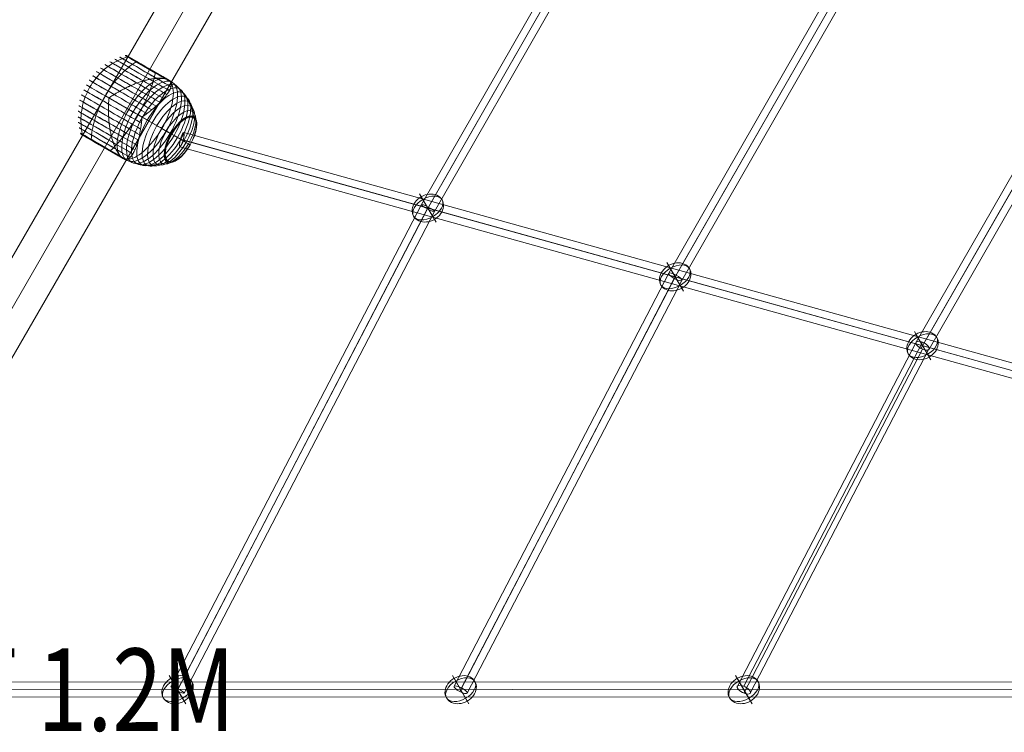
# Model space of a CAD drawing. Units: millimetres. Extents: x -4333 to 13117, y -9389 to 5061.
# Drawn here: x -1962 to -767, y 624 to 1489 of the extents above; entities that cross this region are included whole.
import ezdxf
from ezdxf.enums import TextEntityAlignment as Align

# ---------------------------------------------------------------- set-up
doc = ezdxf.new("R2010")
doc.units = ezdxf.units.MM
doc.header["$MEASUREMENT"] = 0
for name, color, linetype, lineweight in [('Level 8', 18, 'Continuous', 0), ('orbit - Level 25', 253, 'Continuous', 0), ('orbit - Level 26', 253, 'Continuous', 0), ('orbit - Level 27', 253, 'Continuous', 0)]:
    doc.layers.add(name, color=color, linetype=linetype, lineweight=lineweight)
doc.styles.add('Style-Calibri', font='calibri.ttf')

# ---------------------------------------------------------------- blocks, each defined once
blk = doc.blocks.new('From Smart Solid_1089')
at = {"layer": 'orbit - Level 27', "color": 12, "linetype": 'Continuous', "lineweight": 0}
for p, q in [((449.3, 809.7), (202, 394.5)), ((455.6, 802.7), (208.1, 387.2)), ((458.5, 807.6), (211.3, 392.6)), ((464.8, 800.5), (217.5, 385.3)), ((202, 394.5), (-36.3, -14.5)), ((208.2, 387.2), (-30.4, -22.1)), ((211.3, 392.6), (-26.7, -15.9)), ((217.5, 385.4), (-20.8, -23.5)), ((-36.3, -14.5), (-247.6, -383)), ((-30.3, -22.1), (-241.6, -390.6)), ((-26.8, -15.9), (-237.9, -384.1)), ((-20.7, -23.5), (-231.9, -391.7)), ((-247.9, -383.9), (-464.9, -801.7)), ((-239.7, -383.2), (-456.7, -800.8)), ((-239.8, -391.6), (-456.7, -809.2)), ((-231.7, -390.8), (-448.6, -808.3))]:
    blk.add_line(p, q, dxfattribs=at)
at = {"layer": 'orbit - Level 27', "color": 12, "linetype": 'Continuous', "lineweight": 0, "extrusion": (0, 0, -1)}
for centre, major_axis, ratio in [((457, 805.1), (7.73, -4.61), 0.31383), ((209.7, 389.9), (-7.75, 4.57), 0.347625), ((-28.5, -19), (-7.79, 4.5), 0.39954), ((-239.8, -387.4), (-7.9, 4.31), 0.419213), ((-456.7, -805), (7.99, -4.15), 0.420223)]:
    blk.add_ellipse(centre, major_axis=major_axis, ratio=ratio, dxfattribs=at)
blk = doc.blocks.new('From Smart Solid_1090')
at = {"layer": 'orbit - Level 27', "color": 12, "linetype": 'Continuous', "lineweight": 0}
for p, q in [((-36.6, -6.2), (-290.1, -448.4)), ((-27.7, -8.8), (-281.1, -450.7)), ((-29.8, -12.5), (-283.4, -454.8)), ((-21, -15.2), (-274.3, -457.1)), ((-290.1, -448.4), (-550.6, -949.7)), ((-281.2, -450.7), (-541.5, -951.7)), ((-283.3, -454.8), (-543.7, -956)), ((-274.3, -457), (-534.6, -958))]:
    blk.add_line(p, q, dxfattribs=at)
at = {"layer": 'orbit - Level 27', "color": 12, "linetype": 'Continuous', "lineweight": 0, "extrusion": (0, 0, -1)}
for centre, major_axis, ratio in [((-282.2, -452.7), (-7.9, 4.31), 0.258512), ((-542.6, -953.9), (7.99, -4.15), 0.268686)]:
    blk.add_ellipse(centre, major_axis=major_axis, ratio=ratio, dxfattribs=at)
blk = doc.blocks.new('From Smart Solid_1091')
at = {"layer": 'orbit - Level 27', "color": 12, "linetype": 'Continuous', "lineweight": 0}
for p, q in [((-36.8, 2.2), (-332.6, -513.8)), ((-29.5, -3.2), (-325.3, -519.1)), ((-28.5, -1.5), (-324.1, -517.1)), ((-21.2, -6.8), (-316.8, -522.4)), ((-332.6, -513.8), (-636.4, -1098.6)), ((-325.2, -519.1), (-629.1, -1103.9)), ((-324.2, -517.1), (-627.9, -1101.6)), ((-316.8, -522.4), (-620.5, -1106.9))]:
    blk.add_line(p, q, dxfattribs=at)
at = {"layer": 'orbit - Level 27', "color": 12, "linetype": 'Continuous', "lineweight": 0, "extrusion": (0, 0, -1)}
for centre, major_axis, ratio in [((-324.7, -518.1), (-7.9, 4.31), 0.127886), ((-628.5, -1102.8), (7.99, -4.15), 0.145829)]:
    blk.add_ellipse(centre, major_axis=major_axis, ratio=ratio, dxfattribs=at)
blk = doc.blocks.new('From Smart Solid_1097')
at = {"layer": 'orbit - Level 25', "color": 12, "lineweight": 13}
for p, q in [((-721.4, -1188.5), (668.6, 1219)), ((-695, -1203.8), (695, 1203.8)), ((-695, -1203.8), (695, 1203.8)), ((-668.6, -1219), (721.4, 1188.5))]:
    blk.add_line(p, q, dxfattribs=at)
blk = doc.blocks.new('From Smart Solid_1118')
at = {"layer": 'orbit - Level 26', "color": 253, "linetype": 'Continuous', "lineweight": 0}
for p, q in [((-10, 17.3), (8, -13.8)), ((10, -17.3), (-8, 13.8))]:
    blk.add_line(p, q, dxfattribs=at)
at = {"layer": 'orbit - Level 26', "color": 253, "linetype": 'Continuous', "lineweight": 0, "extrusion": (0, 0, -1)}
blk.add_ellipse((0, 0), major_axis=(17.3, 10), ratio=0.797419, start_param=1.570796, end_param=4.712389, dxfattribs=at)
blk.add_ellipse((0, 0), major_axis=(-17.3, -10), ratio=0.603426, dxfattribs=at)
at = {"layer": 'orbit - Level 26', "color": 253, "linetype": 'Continuous', "lineweight": 0}
blk.add_ellipse((0, 0), major_axis=(-17.3, -10), ratio=0.797419, start_param=1.570796, end_param=4.712389, dxfattribs=at)
blk = doc.blocks.new('From Smart Solid_1120')
at = {"layer": 'orbit - Level 26', "color": 253, "linetype": 'Continuous', "lineweight": 0}
for p, q in [((-10, 17.3), (8, -13.8)), ((10, -17.3), (-8, 13.8))]:
    blk.add_line(p, q, dxfattribs=at)
at = {"layer": 'orbit - Level 26', "color": 253, "linetype": 'Continuous', "lineweight": 0, "extrusion": (0, 0, -1)}
blk.add_ellipse((0, 0), major_axis=(17.3, 10), ratio=0.797419, start_param=1.570796, end_param=4.712389, dxfattribs=at)
blk.add_ellipse((0, 0), major_axis=(-17.3, -10), ratio=0.603426, dxfattribs=at)
at = {"layer": 'orbit - Level 26', "color": 253, "linetype": 'Continuous', "lineweight": 0}
blk.add_ellipse((0, 0), major_axis=(-17.3, -10), ratio=0.797419, start_param=1.570796, end_param=4.712389, dxfattribs=at)
blk = doc.blocks.new('From Smart Solid_1121')
at = {"layer": 'orbit - Level 26', "color": 253, "linetype": 'Continuous', "lineweight": 0}
for p, q in [((-10, 17.3), (8, -13.8)), ((10, -17.3), (-8, 13.8))]:
    blk.add_line(p, q, dxfattribs=at)
at = {"layer": 'orbit - Level 26', "color": 253, "linetype": 'Continuous', "lineweight": 0, "extrusion": (0, 0, -1)}
blk.add_ellipse((0, 0), major_axis=(17.3, 10), ratio=0.797419, start_param=1.570796, end_param=4.712389, dxfattribs=at)
blk.add_ellipse((0, 0), major_axis=(-17.3, -10), ratio=0.603426, dxfattribs=at)
at = {"layer": 'orbit - Level 26', "color": 253, "linetype": 'Continuous', "lineweight": 0}
blk.add_ellipse((0, 0), major_axis=(-17.3, -10), ratio=0.797419, start_param=1.570796, end_param=4.712389, dxfattribs=at)
blk = doc.blocks.new('From Smart Solid_1159')
at = {"layer": 'orbit - Level 26', "color": 253, "linetype": 'Continuous', "lineweight": 0}
for p, q in [((-10, 17.3), (8, -13.8)), ((10, -17.3), (-8, 13.8))]:
    blk.add_line(p, q, dxfattribs=at)
at = {"layer": 'orbit - Level 26', "color": 253, "linetype": 'Continuous', "lineweight": 0, "extrusion": (0, 0, -1)}
blk.add_ellipse((0, 0), major_axis=(17.3, 10), ratio=0.797419, start_param=1.570796, end_param=4.712389, dxfattribs=at)
blk.add_ellipse((0, 0), major_axis=(-17.3, -10), ratio=0.603426, dxfattribs=at)
at = {"layer": 'orbit - Level 26', "color": 253, "linetype": 'Continuous', "lineweight": 0}
blk.add_ellipse((0, 0), major_axis=(-17.3, -10), ratio=0.797419, start_param=1.570796, end_param=4.712389, dxfattribs=at)
blk = doc.blocks.new('From Smart Solid_1162')
at = {"layer": 'orbit - Level 26', "color": 253, "linetype": 'Continuous', "lineweight": 0}
for p, q in [((-10, 17.3), (8, -13.8)), ((10, -17.3), (-8, 13.8))]:
    blk.add_line(p, q, dxfattribs=at)
at = {"layer": 'orbit - Level 26', "color": 253, "linetype": 'Continuous', "lineweight": 0, "extrusion": (0, 0, -1)}
blk.add_ellipse((0, 0), major_axis=(17.3, 10), ratio=0.797419, start_param=1.570796, end_param=4.712389, dxfattribs=at)
blk.add_ellipse((0, 0), major_axis=(-17.3, -10), ratio=0.603426, dxfattribs=at)
at = {"layer": 'orbit - Level 26', "color": 253, "linetype": 'Continuous', "lineweight": 0}
blk.add_ellipse((0, 0), major_axis=(-17.3, -10), ratio=0.797419, start_param=1.570796, end_param=4.712389, dxfattribs=at)
blk = doc.blocks.new('From Smart Solid_1164')
at = {"layer": 'orbit - Level 26', "color": 253, "linetype": 'Continuous', "lineweight": 0}
for p, q in [((-10, 17.3), (8, -13.8)), ((10, -17.3), (-8, 13.8))]:
    blk.add_line(p, q, dxfattribs=at)
at = {"layer": 'orbit - Level 26', "color": 253, "linetype": 'Continuous', "lineweight": 0, "extrusion": (0, 0, -1)}
blk.add_ellipse((0, 0), major_axis=(17.3, 10), ratio=0.797419, start_param=1.570796, end_param=4.712389, dxfattribs=at)
blk.add_ellipse((0, 0), major_axis=(-17.3, -10), ratio=0.603426, dxfattribs=at)
at = {"layer": 'orbit - Level 26', "color": 253, "linetype": 'Continuous', "lineweight": 0}
blk.add_ellipse((0, 0), major_axis=(-17.3, -10), ratio=0.797419, start_param=1.570796, end_param=4.712389, dxfattribs=at)
blk = doc.blocks.new('From Smart Solid_1167')
at = {"layer": 'orbit - Level 27', "color": 12, "linetype": 'Continuous', "lineweight": 0}
for p, q in [((-1374.6, 9.5), (1374.6, 8.5)), ((-1374.6, 0.5), (1374.6, -0.5)), ((-1374.6, 0.5), (1374.6, -0.5)), ((-1374.6, -8.5), (1374.6, -9.5))]:
    blk.add_line(p, q, dxfattribs=at)
blk = doc.blocks.new('From Smart Solid_1168')
at = {"layer": 'orbit - Level 27', "color": 12, "linetype": 'Continuous', "lineweight": 0}
for p, q in [((-1197.2, 342.3), (1202, -324.9)), ((-1202, 324.9), (1197.2, -342.3)), ((-1201.3, 334.1), (1197.9, -333.1)), ((-1197.9, 333.1), (1201.3, -334.1))]:
    blk.add_line(p, q, dxfattribs=at)
blk.add_ellipse((-1199.6, 333.6), major_axis=(2.41, 8.67), ratio=0.194586, dxfattribs=at)
blk = doc.blocks.new('From Smart Solid_1176')
at = {"layer": 'orbit - Level 26', "color": 7, "lineweight": 13}
for p, q in [((-10.5, 1.7), (-34.5, 15.6)), ((29.7, -21.5), (5.8, -7.7))]:
    blk.add_line(p, q, dxfattribs=at)
for centre, major_axis, ratio, start_param, end_param in [((5, 37.4), (-38.5, 22.2), 0.000141, 3.785689, 7.908018), ((7.8, 42.3), (-35.3, 20.4), 0.000141, 3.636823, 8.056881), ((10.4, 46.8), (-31.6, 18.3), 0.000141, 3.419158, 8.274552), ((12.9, 51.1), (-27.6, 16), 0.000141, 2.958432, 8.735274), ((12.9, 51.2), (-27.5, 15.9), 0.000141, 5.846853, 8.76044), ((13, 51.3), (-27.4, 15.8), 0.000141, 5.846853, 8.786016), ((13, 51.3), (-27.3, 15.8), 0.000141, 5.846853, 8.811936), ((13.1, 51.4), (-27.2, 15.7), 0.000141, 5.846853, 8.838352), ((13.1, 51.5), (-27, 15.6), 0.000141, 5.846853, 8.865205), ((13.1, 51.5), (-26.9, 15.5), 0.000141, 5.846853, 8.892435), ((13.1, 51.5), (-26.8, 15.5), 0.000141, 5.846853, 8.920063), ((13.2, 51.6), (-26.6, 15.4), 0.000141, 5.846853, 8.948331), ((13.2, 51.6), (-26.5, 15.3), 0.000141, 2.714012, 8.979694), ((13.2, 51.6), (-26.4, 15.3), 0.000141, 5.846853, 8.978489), ((13.2, 51.6), (-26.5, 15.3), 0.000141, 5.846853, 8.978491), ((13.2, 51.6), (-26.5, 15.3), 0.000141, 5.846853, 8.978494), ((13.2, 51.6), (-26.5, 15.3), 0.000141, 5.846853, 8.978497), ((12.9, 51.2), (-27.5, 15.9), 0.000141, 2.933288, 5.846853), ((13, 51.3), (-27.4, 15.8), 0.000141, 2.907689, 5.846853), ((13, 51.3), (-27.3, 15.8), 0.000141, 2.881737, 5.846853), ((13.1, 51.4), (-27.2, 15.7), 0.000141, 2.855313, 5.846853), ((13.1, 51.5), (-27, 15.6), 0.000141, 2.828514, 5.846853), ((13.1, 51.5), (-26.9, 15.5), 0.000141, 2.801303, 5.846853), ((13.1, 51.5), (-26.8, 15.5), 0.000141, 2.773669, 5.846853), ((13.2, 51.6), (-26.6, 15.4), 0.000141, 2.745427, 5.846853), ((13.2, 51.6), (-26.4, 15.3), 0.000141, 2.715217, 5.846853), ((13.2, 51.6), (-26.5, 15.3), 0.000141, 2.715214, 5.846853), ((13.2, 51.6), (-26.5, 15.3), 0.000141, 2.715211, 5.846853), ((13.2, 51.6), (-26.5, 15.3), 0.000141, 2.715209, 5.846853), ((-4.3, 21.3), (-45.3, 26.2), 0.000141, 4.072653, 7.621053), ((-1.1, 26.8), (-43.5, 25.1), 0.000141, 3.993066, 7.70064), ((2, 32.2), (-41.2, 23.8), 0.000141, 3.900023, 7.793682), ((-11, 9.8), (-47.4, 27.4), 0.000141, 4.212646, 7.48106), ((-7.6, 15.6), (-46.6, 26.9), 0.000141, 4.145036, 7.54867), ((-17.7, -1.9), (-47.4, 27.4), 0.000141, 4.212646, 7.48106), ((-14.3, 3.9), (-47.6, 27.5), 0.000141, 4.276057, 7.417649), ((9.6, -9.9), (-27.5, -47.6), 0.422618, 0.205756, 2.936149), ((-24.4, -13.4), (-45.3, 26.2), 0.000141, 4.072653, 7.621053), ((-21.1, -7.7), (-46.6, 26.9), 0.000141, 4.145036, 7.54867), ((-14.3, 3.9), (-27.5, -47.6), 0.422618, 4.701416, 4.723674), ((-30.7, -24.3), (-41.2, 23.8), 0.000141, 3.900023, 7.793683), ((-27.6, -18.9), (-43.5, 25.1), 0.000141, 3.993066, 7.700641), ((-36.5, -34.4), (-35.3, 20.4), 0.000141, 3.636822, 8.056881), ((-33.6, -29.5), (-38.5, 22.2), 0.000141, 3.785691, 7.90802), ((-14.3, 3.9), (-27.5, -47.6), 0.422618, 1.559823, 1.582081), ((-39.1, -38.9), (-31.6, 18.3), 0.000141, 3.419158, 8.274552), ((-41.5, -43.2), (-27.6, 16), 0.000141, 2.958432, 8.735274), ((-41.6, -43.3), (-27.5, 15.9), 0.000141, 5.846853, 8.761776), ((-41.7, -43.4), (-27.4, 15.8), 0.000141, 5.846853, 8.788736), ((-41.7, -43.4), (-27.3, 15.8), 0.000141, 5.846853, 8.816097), ((-41.7, -43.5), (-27.1, 15.7), 0.000141, 5.846853, 8.843943), ((-41.8, -43.6), (-27, 15.6), 0.000141, 5.846853, 8.872269), ((-41.8, -43.6), (-26.9, 15.5), 0.000141, 5.846853, 8.901022), ((-41.8, -43.7), (-26.7, 15.4), 0.000141, 5.846853, 8.930251), ((-41.8, -43.7), (-26.6, 15.3), 0.000141, 5.846853, 8.960253), ((-41.6, -43.3), (-27.5, 15.9), 0.000141, 2.931965, 5.846853), ((-41.7, -43.4), (-27.4, 15.8), 0.000141, 2.904966, 5.846853), ((-41.7, -43.4), (-27.3, 15.8), 0.000141, 2.877616, 5.846853), ((-41.7, -43.5), (-27.1, 15.7), 0.000141, 2.849763, 5.846853), ((-41.8, -43.6), (-27, 15.6), 0.000141, 2.821419, 5.846853), ((-41.8, -43.6), (-26.9, 15.5), 0.000141, 2.792701, 5.846853), ((-41.8, -43.7), (-26.7, 15.4), 0.000141, 2.763437, 5.846853), ((-41.8, -43.7), (-26.6, 15.3), 0.000141, 2.733525, 5.846853)]:
    blk.add_ellipse(centre, major_axis=major_axis, ratio=ratio, start_param=start_param, end_param=end_param, dxfattribs=at)
for centre, major_axis, ratio in [((13.2, 51.6), (-26.4, 15.3), 0.000141), ((13.2, 51.6), (-26.4, 15.3), 0.000141), ((13.2, 51.6), (-26.4, 15.3), 0.000141), ((13.2, 51.6), (-26.4, 15.3), 0.000141), ((13.2, 51.6), (-26.4, 15.3), 0.000141), ((14.9, -12.9), (-27.4, -47.4), 0.422618), ((20.1, -16), (-26.9, -46.6), 0.422618), ((25.3, -18.9), (-26.2, -45.3), 0.422618), ((30.3, -21.9), (-25.1, -43.5), 0.422618), ((35.2, -24.7), (-23.8, -41.2), 0.422618), ((39.9, -27.4), (-22.2, -38.5), 0.422618), ((44.3, -29.9), (-20.4, -35.3), 0.422618), ((48.5, -32.3), (-18.3, -31.6), 0.422618), ((52.3, -34.5), (-16, -27.6), 0.422618), ((52.4, -34.6), (-15.9, -27.5), 0.422618), ((52.5, -34.6), (-15.8, -27.4), 0.422618), ((52.6, -34.7), (-15.8, -27.3), 0.422618), ((52.6, -34.7), (-15.7, -27.1), 0.422618), ((52.7, -34.8), (-15.6, -27), 0.422618), ((52.7, -34.8), (-15.5, -26.9), 0.422618), ((52.7, -34.8), (-15.4, -26.7), 0.422618), ((52.8, -34.8), (-15.3, -26.6), 0.422618), ((52.8, -34.8), (-15.3, -26.4), 0.422618), ((-41.8, -43.7), (-26.4, 15.3), 0.000141)]:
    blk.add_ellipse(centre, major_axis=major_axis, ratio=ratio, dxfattribs=at)
at = {"layer": 'orbit - Level 26', "color": 7, "lineweight": 13, "extrusion": (0, 0, -1)}
blk.add_ellipse((9.6, -9.9), major_axis=(27.5, 47.6), ratio=0.422618, start_param=3.347037, end_param=6.07743, dxfattribs=at)
at = {"layer": 'orbit - Level 26', "color": 7, "lineweight": 13}
for points, knots in [([(-57.5, 28.9), (-54, 34.9), (-49.7, 40.6), (-44.8, 45.6), (-38.9, 51.6), (-32, 56.7), (-24.7, 60.4), (-20.7, 62.5), (-16.5, 64.2), (-12.2, 65.5)], [0, 0, 0, 0, 0.346668, 0.346668, 0.346668, 0.767353, 0.767353, 0.767353, 1, 1, 1, 1]), ([(-12.2, 65.5), (-12, 65.6), (-11.9, 65.6), (-11.8, 65.6), (-11.6, 65.6), (-11.4, 65.6), (-11.2, 65.6), (-11.1, 65.5), (-10.9, 65.5), (-10.8, 65.4)], [0, 0, 0, 0, 0.266126, 0.266126, 0.266126, 0.718955, 0.718955, 0.718955, 1, 1, 1, 1]), ([(-39.1, 18.2), (-35.5, 24.3), (-31.6, 30.2), (-27.3, 35.5), (-22.2, 41.9), (-16.6, 47.8), (-10.9, 52.5), (-7.8, 55.1), (-4.6, 57.4), (-1.5, 59.3)], [0, 0, 0, 0, 0.346668, 0.346668, 0.346668, 0.767353, 0.767353, 0.767353, 1, 1, 1, 1]), ([(1.2, 57.8), (1.3, 57.9), (1.4, 57.9), (1.4, 58), (1.6, 58), (1.7, 58.1), (1.8, 58.1), (1.9, 58.1), (1.9, 58.1), (2, 58)], [0, 0, 0, 0, 0.266126, 0.266126, 0.266126, 0.718955, 0.718955, 0.718955, 1, 1, 1, 1]), ([(32.4, 39.1), (31.5, 39.3), (30.4, 39.4), (28.3, 39.5), (27.2, 39.5), (24.8, 39.5), (23.6, 39.4), (21.7, 39.2), (21, 39.1), (19.7, 39), (19, 38.9), (17, 38.6), (15.7, 38.3), (12.9, 37.7), (11.4, 37.4), (9.3, 36.8), (8.6, 36.6), (7.1, 36.2), (6.4, 36), (4.1, 35.3), (2.6, 34.8), (-0.3, 33.7), (-1.8, 33.2), (-4.8, 31.9), (-6.3, 31.3), (-8.6, 30.3), (-9.3, 30), (-10.5, 29.4), (-10.9, 29.3), (-11.6, 28.9), (-12, 28.7), (-13.9, 27.8), (-15.4, 27), (-19.8, 24.7), (-22.8, 23.1), (-27.1, 20.5), (-28.5, 19.6), (-30.6, 18.2), (-31.3, 17.8), (-32.4, 17.1), (-32.7, 16.8), (-33.2, 16.5), (-33.4, 16.4), (-33.7, 16.2), (-33.8, 16.2), (-33.9, 16.1), (-34, 16.1), (-34, 16.1), (-34.1, 16.1), (-34.1, 16.1), (-34.1, 16.1), (-34.2, 16.1)], [0, 0, 0, 0, 0.0625, 0.0625, 0.125, 0.125, 0.1875, 0.1875, 0.21875, 0.21875, 0.25, 0.25, 0.3125, 0.3125, 0.375, 0.375, 0.40625, 0.40625, 0.4375, 0.4375, 0.5, 0.5, 0.5625, 0.5625, 0.625, 0.625, 0.65625, 0.65625, 0.671875, 0.671875, 0.6875, 0.6875, 0.75, 0.75, 0.875, 0.875, 0.9375, 0.9375, 0.96875, 0.96875, 0.984375, 0.984375, 0.992188, 0.992188, 0.996094, 0.996094, 0.998047, 0.998047, 0.999023, 0.999023, 1, 1, 1, 1]), ([(1, -4.9), (4.5, 1.2), (7.7, 7.5), (10.6, 13.6), (14, 21), (16.9, 28.4), (19, 35.2), (20.1, 39), (21.1, 42.6), (21.8, 45.9)], [0, 0, 0, 0, 0.346668, 0.346668, 0.346668, 0.767353, 0.767353, 0.767353, 1, 1, 1, 1]), ([(24.6, 44.3), (24.6, 44.4), (24.6, 44.5), (24.6, 44.6), (24.6, 44.8), (24.5, 44.9), (24.5, 45), (24.4, 45), (24.4, 45.1), (24.4, 45.1)], [0, 0, 0, 0, 0.266126, 0.266126, 0.266126, 0.718955, 0.718955, 0.718955, 1, 1, 1, 1]), ([(34.2, 38.8), (34.5, 38.7), (34.8, 38.6), (35.4, 38.4), (35.7, 38.3), (36.1, 38.2), (36.4, 38.1), (36.6, 38), (36.7, 37.9), (36.9, 37.9), (36.9, 37.9), (37, 37.8), (37, 37.8), (37.1, 37.8)], [0, 0, 0, 0, 0.25, 0.25, 0.5, 0.5, 0.75, 0.75, 0.875, 0.875, 0.9375, 0.9375, 1, 1, 1, 1]), ([(37.1, 37.8), (37.1, 37.8), (37.1, 37.8), (37.1, 37.7), (37.1, 37.7), (37.2, 37.7), (37.2, 37.7), (37.2, 37.7), (37.3, 37.7)], [0, 0, 0, 0, 0.167609, 0.334088, 0.5, 0.665912, 0.832391, 1, 1, 1, 1]), ([(37.2, 37.7), (40, 36.1), (42.6, 34.3), (45.1, 32.2), (51.1, 27.4), (56.3, 21.3), (60.2, 14.5), (64, 8), (66.8, 0.7), (68.3, -6.9)], [0, 0, 0, 0, 0.175959, 0.175959, 0.175959, 0.596877, 0.596877, 0.596877, 1, 1, 1, 1]), ([(37.3, 37.7), (37.3, 37.6), (37.4, 37.6), (37.6, 37.5), (37.6, 37.4), (37.9, 37.3), (38, 37.2), (38.4, 36.9), (38.7, 36.7), (39.2, 36.3), (39.4, 36.1), (39.8, 35.8), (39.9, 35.6), (40, 35.4)], [0, 0, 0, 0, 0.0625, 0.0625, 0.125, 0.125, 0.25, 0.25, 0.5, 0.5, 0.75, 0.75, 1, 1, 1, 1]), ([(-66.6, -28.7), (-67.6, -24.3), (-68.2, -19.8), (-68.4, -15.3), (-68.8, -7.1), (-67.9, 1.4), (-65.6, 9.5), (-63.8, 16.2), (-61, 22.8), (-57.5, 28.9)], [0, 0, 0, 0, 0.232647, 0.232647, 0.232647, 0.653332, 0.653332, 0.653332, 1, 1, 1, 1]), ([(6.1, -7.1), (6.1, -7.1), (6.1, -7.2), (6.2, -7.2), (6.2, -7.2), (6.3, -7.1), (6.3, -7.1), (6.5, -7.1), (6.6, -7), (6.8, -6.8), (7, -6.7), (7.5, -6.4), (7.9, -6.1), (8.9, -5.4), (9.5, -4.9), (10.8, -4), (11.5, -3.5), (12.8, -2.5), (13.4, -2), (16.6, 0.4), (18.9, 2.4), (22.3, 5.3), (23.4, 6.3), (25, 7.8), (25.5, 8.3), (26.5, 9.3), (27, 9.8), (28.5, 11.3), (29.4, 12.2), (31.2, 14.1), (32, 15.1), (33.6, 16.9), (34.4, 17.9), (35.4, 19.2), (35.8, 19.7), (36.4, 20.6), (36.7, 21), (38.2, 23.2), (39.1, 24.8), (40.2, 27.1), (40.5, 27.9), (40.8, 29), (40.9, 29.3), (41, 29.9), (41, 30.1), (41.1, 30.4), (41.1, 30.6), (41.2, 31.4), (41.2, 32.1), (41, 33.3), (40.9, 33.8), (40.6, 34.4)], [0, 0, 0, 0, 0.000977, 0.000977, 0.001953, 0.001953, 0.003906, 0.003906, 0.007812, 0.007812, 0.015625, 0.015625, 0.03125, 0.03125, 0.0625, 0.0625, 0.09375, 0.09375, 0.125, 0.125, 0.25, 0.25, 0.3125, 0.3125, 0.34375, 0.34375, 0.375, 0.375, 0.4375, 0.4375, 0.5, 0.5, 0.5625, 0.5625, 0.59375, 0.59375, 0.625, 0.625, 0.75, 0.75, 0.8125, 0.8125, 0.84375, 0.84375, 0.859375, 0.859375, 0.875, 0.875, 0.9375, 0.9375, 1, 1, 1, 1]), ([(-55.9, -34.9), (-55.8, -31.2), (-55.4, -27.3), (-54.7, -23.3), (-53.4, -16), (-51.2, -8.2), (-48.2, -0.6), (-45.7, 5.8), (-42.6, 12.1), (-39.1, 18.2)], [0, 0, 0, 0, 0.232647, 0.232647, 0.232647, 0.653332, 0.653332, 0.653332, 1, 1, 1, 1]), ([(-34.8, 15), (-34.8, 15), (-34.7, 15), (-34.7, 15), (-34.7, 14.9), (-34.7, 14.9), (-34.7, 14.8), (-34.7, 14.7), (-34.7, 14.6), (-34.7, 14.2), (-34.7, 14), (-34.7, 13.4), (-34.7, 13), (-34.8, 11.7), (-34.8, 10.9), (-34.9, 9.2), (-35, 8.4), (-35, 6.7), (-35, 5.9), (-35.1, 1.6), (-35.1, -1.7), (-34.9, -6.7), (-34.8, -8.4), (-34.6, -10.9), (-34.5, -11.8), (-34.4, -13.4), (-34.3, -14.2), (-34, -16.7), (-33.8, -18.3), (-33.4, -21.5), (-33.1, -23.1), (-32.6, -26.2), (-32.2, -27.7), (-31.7, -30), (-31.6, -30.8), (-31.2, -32.2), (-31, -33), (-30, -36.6), (-29.1, -39.3), (-27.7, -43), (-27.2, -44.2), (-26.4, -46), (-26.1, -46.5), (-25.7, -47.4), (-25.6, -47.6), (-25.3, -48.2), (-25.1, -48.5), (-24.4, -49.8), (-23.9, -50.7), (-22.7, -52.5), (-22.1, -53.4), (-21.4, -54.1)], [0, 0, 0, 0, 0.000977, 0.000977, 0.001953, 0.001953, 0.003906, 0.003906, 0.007813, 0.007813, 0.015625, 0.015625, 0.03125, 0.03125, 0.0625, 0.0625, 0.09375, 0.09375, 0.125, 0.125, 0.25, 0.25, 0.3125, 0.3125, 0.34375, 0.34375, 0.375, 0.375, 0.4375, 0.4375, 0.5, 0.5, 0.5625, 0.5625, 0.59375, 0.59375, 0.625, 0.625, 0.75, 0.75, 0.8125, 0.8125, 0.84375, 0.84375, 0.859375, 0.859375, 0.875, 0.875, 0.9375, 0.9375, 1, 1, 1, 1]), ([(-10.5, 1.7), (-7.7, 0.1), (-4.8, -1.6), (-1.8, -3.3), (5.2, -7.3), (12.7, -11.7), (20, -15.9), (27, -19.9), (34.1, -24), (40.6, -27.8)], [0, 0, 0, 0, 0.177007, 0.177007, 0.177007, 0.597389, 0.597389, 0.597389, 1, 1, 1, 1]), ([(-32.7, -48.3), (-30.1, -46), (-27.4, -43.4), (-24.8, -40.5), (-19.9, -35.3), (-15, -29.1), (-10.3, -22.4), (-6.4, -16.9), (-2.5, -11), (1, -4.9)], [0, 0, 0, 0, 0.232647, 0.232647, 0.232647, 0.653332, 0.653332, 0.653332, 1, 1, 1, 1]), ([(-13.2, -58.9), (-12.6, -58.8), (-12.1, -58.7), (-10.9, -58.2), (-10.4, -57.9), (-9.3, -57.1), (-8.8, -56.6), (-8, -55.8), (-7.7, -55.5), (-7.2, -54.9), (-6.9, -54.5), (-6.2, -53.5), (-5.7, -52.7), (-4.7, -51.1), (-4.3, -50.2), (-3.6, -48.8), (-3.4, -48.3), (-2.9, -47.3), (-2.7, -46.8), (-2, -45.2), (-1.6, -44), (-0.8, -41.7), (-0.4, -40.5), (0.4, -38), (0.8, -36.7), (1.3, -34.8), (1.5, -34.1), (1.7, -33), (1.8, -32.7), (2, -32), (2.1, -31.6), (2.5, -29.9), (2.8, -28.4), (3.7, -24), (4.2, -21), (4.8, -16.3), (5, -14.7), (5.3, -12.3), (5.4, -11.4), (5.5, -10.2), (5.5, -9.8), (5.6, -9.2), (5.6, -9), (5.6, -8.7), (5.6, -8.6), (5.6, -8.4), (5.6, -8.4), (5.6, -8.3), (5.6, -8.3), (5.5, -8.2), (5.5, -8.2), (5.5, -8.2)], [0, 0, 0, 0, 0.0625, 0.0625, 0.125, 0.125, 0.1875, 0.1875, 0.21875, 0.21875, 0.25, 0.25, 0.3125, 0.3125, 0.375, 0.375, 0.40625, 0.40625, 0.4375, 0.4375, 0.5, 0.5, 0.5625, 0.5625, 0.625, 0.625, 0.65625, 0.65625, 0.671875, 0.671875, 0.6875, 0.6875, 0.75, 0.75, 0.875, 0.875, 0.9375, 0.9375, 0.96875, 0.96875, 0.984375, 0.984375, 0.992187, 0.992187, 0.996094, 0.996094, 0.998047, 0.998047, 0.999023, 0.999023, 1, 1, 1, 1]), ([(68.3, -6.9), (68.3, -7.1), (68.3, -7.3), (68.3, -7.5), (68.3, -7.7), (68.2, -7.9), (68.1, -8.1), (68.1, -8.2), (68.1, -8.3), (68, -8.4)], [0, 0, 0, 0, 0.392469, 0.392469, 0.392469, 0.823101, 0.823101, 0.823101, 1, 1, 1, 1]), ([(29.7, -21.5), (32.5, -23.1), (35.3, -24.7), (37.9, -26.2), (44, -29.7), (49.5, -32.9), (54, -35.5), (58.3, -38), (61.7, -40), (64, -41.3)], [0, 0, 0, 0, 0.177007, 0.177007, 0.177007, 0.597389, 0.597389, 0.597389, 1, 1, 1, 1]), ([(-65.8, -29.9), (-65.8, -29.8), (-65.8, -29.8), (-65.8, -29.8), (-65.9, -29.7), (-66, -29.7), (-66.1, -29.6), (-66.3, -29.4), (-66.4, -29.3), (-66.5, -29.1), (-66.5, -28.9), (-66.6, -28.8), (-66.6, -28.7)], [0, 0, 0, 0, 0.049733, 0.049733, 0.049733, 0.316801, 0.316801, 0.316801, 0.747109, 0.747109, 0.747109, 1, 1, 1, 1]), ([(40.6, -27.8), (40.8, -27.9), (40.9, -28), (41.1, -28.1), (41.2, -28.2), (41.4, -28.2), (41.5, -28.3), (41.5, -28.3), (41.6, -28.3), (41.6, -28.4)], [0, 0, 0, 0, 0.392469, 0.392469, 0.392469, 0.823101, 0.823101, 0.823101, 1, 1, 1, 1]), ([(-53, -37.2), (-53, -37.2), (-53, -37.2), (-53, -37.2), (-53.1, -37.2), (-53.1, -37.1), (-53.2, -37.1), (-53.2, -37), (-53.2, -36.9), (-53.2, -36.7), (-53.2, -36.6), (-53.2, -36.5), (-53.2, -36.4)], [0, 0, 0, 0, 0.049733, 0.049733, 0.049733, 0.316801, 0.316801, 0.316801, 0.747109, 0.747109, 0.747109, 1, 1, 1, 1]), ([(64, -41.3), (64, -41.3), (64.1, -41.3), (64.1, -41.3), (64.1, -41.3), (64.1, -41.3), (64, -41.3), (64, -41.3), (64, -41.3), (63.9, -41.2)], [0, 0, 0, 0, 0.392469, 0.392469, 0.392469, 0.823101, 0.823101, 0.823101, 1, 1, 1, 1]), ([(-30.7, -50.1), (-30.7, -50.1), (-30.7, -50.1), (-30.6, -50.1), (-30.6, -50.2), (-30.5, -50.2), (-30.5, -50.2), (-30.4, -50.2), (-30.2, -50.1), (-30.1, -50.1), (-30, -50), (-29.9, -50), (-29.9, -49.9)], [0, 0, 0, 0, 0.049733, 0.049733, 0.049733, 0.316801, 0.316801, 0.316801, 0.747109, 0.747109, 0.747109, 1, 1, 1, 1]), ([(-14.4, -58.9), (-14.6, -58.8), (-14.9, -58.8), (-15.4, -58.7), (-15.7, -58.6), (-16.3, -58.3), (-16.6, -58.2), (-17.1, -58), (-17.2, -57.9), (-17.5, -57.7), (-17.6, -57.7), (-17.7, -57.6), (-17.8, -57.6), (-17.9, -57.5), (-17.9, -57.5), (-18, -57.5), (-18, -57.4), (-18.1, -57.4), (-18.1, -57.4), (-18.2, -57.3), (-18.3, -57.3), (-18.5, -57.1), (-18.7, -56.9), (-19.1, -56.6), (-19.3, -56.4), (-19.7, -56), (-20, -55.7), (-20.2, -55.5)], [0, 0, 0, 0, 0.125, 0.125, 0.25, 0.25, 0.375, 0.375, 0.4375, 0.4375, 0.46875, 0.46875, 0.5, 0.5, 0.515625, 0.515625, 0.53125, 0.53125, 0.5625, 0.5625, 0.625, 0.625, 0.75, 0.75, 0.875, 0.875, 1, 1, 1, 1]), ([(-17.9, -57.5), (-15.1, -59.1), (-12.1, -60.5), (-9.1, -61.7), (-1.9, -64.5), (5.9, -65.9), (13.8, -65.9), (21.3, -66), (29, -64.7), (36.3, -62.2)], [0, 0, 0, 0, 0.176366, 0.176366, 0.176366, 0.597075, 0.597075, 0.597075, 1, 1, 1, 1]), ([(36.3, -62.2), (36.5, -62.1), (36.7, -62), (36.9, -61.9), (37.1, -61.8), (37.2, -61.6), (37.4, -61.4), (37.4, -61.4), (37.5, -61.3), (37.5, -61.2)], [0, 0, 0, 0, 0.392469, 0.392469, 0.392469, 0.823101, 0.823101, 0.823101, 1, 1, 1, 1])]:
    blk.add_open_spline(points, degree=3, knots=knots, dxfattribs=at)
for points in [[(-10.8, 65.4), (-10.8, 65.4), (-10.8, 65.4), (-10.8, 65.4)], [(2, 58), (2, 58), (2, 58), (2, 58)], [(24.4, 45.1), (24.4, 45.1), (24.3, 45.1), (24.3, 45.1)], [(32.4, 39.1), (33, 39), (33.6, 38.9), (34.2, 38.8)], [(37.2, 37.7), (37.1, 37.7), (37.1, 37.7), (37.1, 37.8)], [(40, 35.4), (40.3, 35.1), (40.5, 34.7), (40.6, 34.4)], [(-34.5, 15.6), (-34.6, 15.4), (-34.7, 15.2), (-34.8, 15)], [(-34.2, 16.1), (-34.3, 15.9), (-34.4, 15.7), (-34.5, 15.6)], [(5.5, -8.2), (5.6, -8), (5.7, -7.8), (5.8, -7.7)], [(5.8, -7.7), (5.9, -7.5), (6, -7.3), (6.1, -7.1)], [(-20.2, -55.5), (-20.6, -55.1), (-21, -54.6), (-21.4, -54.1)], [(-17.9, -57.5), (-17.9, -57.5), (-17.9, -57.5), (-17.9, -57.5)], [(-13.2, -58.9), (-13.6, -58.9), (-14, -58.9), (-14.4, -58.9)]]:
    blk.add_open_spline(points, degree=3, dxfattribs=at)
blk = doc.blocks.new('orbit_13')
at = {"layer": 'orbit - Level 25', "color": 12, "lineweight": 13}
blk.add_blockref('From Smart Solid_1097', (-1494.114, 1966.17), dxfattribs=at)
at = {"layer": 'orbit - Level 26', "color": 7, "lineweight": 13}
blk.add_blockref('From Smart Solid_1176', (-1819.048, 1378.5315), dxfattribs=at)
at = {"layer": 'orbit - Level 26', "color": 253, "linetype": 'Continuous', "lineweight": 0}
for name, p in [('From Smart Solid_1164', (-1466.55, 1260.4655)), ('From Smart Solid_1162', (-1166.358, 1176.941)), ('From Smart Solid_1159', (-866.165, 1093.416)), ('From Smart Solid_1121', (-1770.306, 675.792)), ('From Smart Solid_1120', (-1426.7195, 675.792)), ('From Smart Solid_1118', (-1083.133, 675.792))]:
    blk.add_blockref(name, p, dxfattribs=at)
at = {"layer": 'orbit - Level 27', "color": 12, "linetype": 'Continuous', "lineweight": 0}
for name, p in [('From Smart Solid_1091', (-1141.843, 1778.5585)), ('From Smart Solid_1090', (-884.129, 1629.6745)), ('From Smart Solid_1089', (-626.406, 1480.7875)), ('From Smart Solid_1168', (-565.5995, 1009.839)), ('From Smart Solid_1167', (-739.3305, 675.7925))]:
    blk.add_blockref(name, p, dxfattribs=at)

msp = doc.modelspace()

# ---------------------------------------------------------------- block references
at = {"layer": 'Level 8', "color": 7, "linetype": 'Continuous', "lineweight": 0}
msp.add_blockref('orbit_13', (0, 0), dxfattribs=at)

# ---------------------------------------------------------------- texts
at = {"layer": 'Level 8', "color": 98, "linetype": 'Continuous', "lineweight": 0, "style": 'Style-Calibri', "width": 0.8}
msp.add_text('ORBIT UPRIGHT 1.2M', height=100, dxfattribs=at).set_placement((-2239, 675.8), align=Align.MIDDLE_CENTER)

doc.saveas('drawing.dxf')
